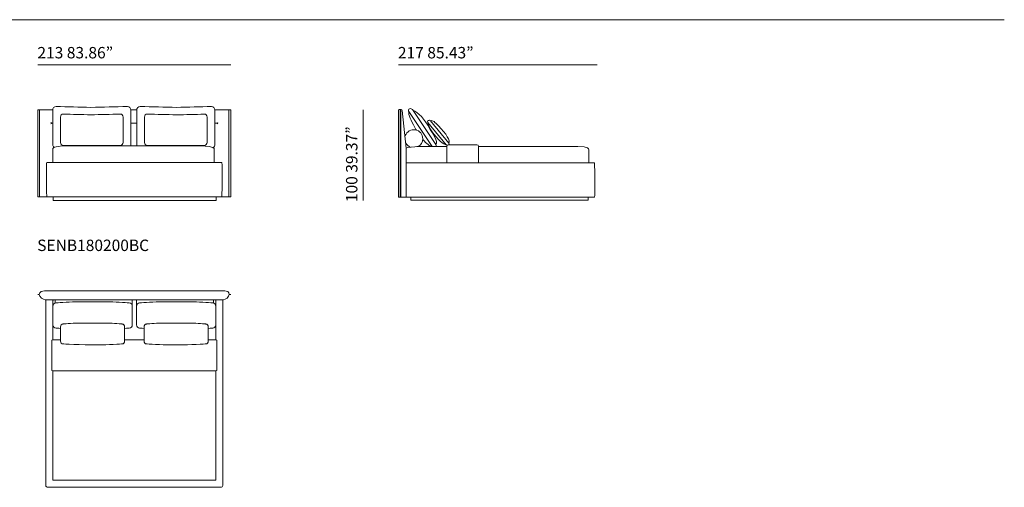
# Model space of a CAD drawing. Units: millimetres. Extents: x 2461 to 22546, y 1207 to 10971.
# Drawn here: x 11671 to 22546, y 3871 to 9034 of the extents above; entities that cross this region are included whole.
import ezdxf

# ---------------------------------------------------------------- set-up
doc = ezdxf.new("R2010")
doc.units = ezdxf.units.MM
doc.layers.get('0').update_dxf_attribs({"lineweight": 13})
doc.styles.add('PDF Arial', font='arial.ttf')

msp = doc.modelspace()

# ---------------------------------------------------------------- linework, layer by layer
at = {"lineweight": 13}
for p, q in [((3092, 9034), (22546, 9034)), ((14001, 8535), (11871, 8535)), ((18048, 8535), (15853, 8535)), ((11871, 7078), (11871, 8039)), ((11871, 8039), (12035, 8039)), ((11888, 7078), (11888, 8039)), ((12035, 7657), (12035, 8035)), ((12121, 7679), (12121, 7959)), ((12812, 7959), (12812, 7679)), ((12898, 8039), (12963, 8039)), ((12898, 8035), (12898, 7657)), ((12963, 7657), (12963, 8035)), ((13049, 7679), (13049, 7959)), ((13740, 7959), (13740, 7679)), ((13826, 8039), (14001, 8039)), ((13826, 8035), (13826, 7657)), ((13981, 7078), (13981, 8039)), ((14001, 8039), (14001, 7078)), ((15463, 8039), (15463, 7039)), ((15853, 7082), (15853, 8017)), ((15872, 8042), (15885, 8042)), ((15873, 7073), (15873, 8038)), ((15881, 8038), (15881, 7073)), ((15938, 7617), (15896, 8033)), ((15968, 8019), (16228, 7635)), ((16009, 8041), (16268, 7658)), ((12035, 7891), (12031, 7891)), ((12963, 7891), (12898, 7891)), ((13844, 7891), (13826, 7891)), ((16179, 7900), (16383, 7654)), ((16208, 7917), (16411, 7672)), ((12782, 7646), (12151, 7646)), ((12172, 7641), (13687, 7641)), ((13710, 7646), (13079, 7646)), ((15938, 7606), (15938, 7617)), ((15939, 7454), (15939, 7616)), ((16059, 7633), (16390, 7634)), ((16390, 7634), (16390, 7454)), ((16410, 7654), (16720, 7654)), ((16740, 7454), (16740, 7634)), ((16740, 7633), (17836, 7633)), ((12038, 7458), (12038, 7611)), ((13820, 7611), (13820, 7458)), ((15938, 7082), (15938, 7606)), ((17956, 7598), (17956, 7454)), ((11971, 7458), (13902, 7458)), ((13902, 7458), (11971, 7458)), ((15938, 7453), (18019, 7453)), ((17956, 7454), (15939, 7454)), ((16390, 7454), (16740, 7454)), ((14001, 7078), (11871, 7078)), ((13902, 7078), (11971, 7078)), ((11971, 7078), (13902, 7078)), ((12041, 7039), (12041, 7078)), ((12041, 7078), (13840, 7078)), ((13840, 7078), (13840, 7039)), ((15933, 7073), (15859, 7073)), ((18019, 7073), (15948, 7073)), ((17950, 7073), (15991, 7073)), ((15991, 7073), (15991, 7042)), ((17950, 7042), (17950, 7073)), ((13840, 7039), (12041, 7039)), ((15991, 7042), (17950, 7042)), ((11887, 6001), (11871, 6001)), ((11871, 6001), (11887, 6001)), ((13935, 6041), (11945, 6041)), ((11945, 6041), (13935, 6041)), ((14001, 6001), (13986, 6001)), ((13986, 6001), (14001, 6001)), ((11953, 5942), (13920, 5942)), ((13920, 5942), (11953, 5942)), ((13914, 5942), (11959, 5942)), ((11959, 5643), (11959, 5942)), ((12036, 5942), (12036, 5499)), ((12062, 5905), (12062, 5936)), ((12667, 5919), (12286, 5919)), ((12914, 5936), (12914, 5792)), ((12961, 5936), (12961, 5792)), ((13209, 5919), (13590, 5919)), ((13813, 5905), (13813, 5936)), ((13836, 5499), (13836, 5942)), ((13914, 5942), (13914, 5643)), ((12038, 5869), (12038, 5667)), ((12914, 5667), (12914, 5869)), ((12961, 5667), (12961, 5869)), ((13837, 5869), (13837, 5667)), ((12640, 5684), (12312, 5684)), ((13235, 5684), (13563, 5684)), ((11959, 5620), (11959, 5643)), ((11959, 4236), (11959, 5620)), ((12122, 5644), (12122, 5484)), ((12830, 5484), (12830, 5644)), ((13045, 5484), (13045, 5644)), ((13753, 5644), (13753, 5484)), ((13914, 5643), (13914, 3891)), ((12024, 5490), (12024, 5167)), ((12122, 5499), (12033, 5499)), ((12547, 5444), (12556, 5444)), ((13045, 5499), (12830, 5499)), ((13428, 5444), (13320, 5444)), ((13840, 5499), (13753, 5499)), ((13849, 5167), (13849, 5490)), ((12033, 5158), (13840, 5158)), ((12036, 5158), (12036, 3951)), ((13836, 3951), (13836, 5158)), ((11959, 3891), (11959, 4236)), ((12036, 3951), (13836, 3951)), ((11981, 3871), (12036, 3871)), ((12036, 3871), (12970, 3871)), ((12970, 3871), (13837, 3871)), ((13892, 3871), (13837, 3871))]:
    msp.add_line(p, q, dxfattribs=at)
for centre, radius, start, end in [((12761, 27280), 19216, 267.945, 269.0948), ((12140, 29062), 20998, 270.8659, 271.9658), ((13721, 29062), 20998, 268.0342, 269.1341), ((13100, 27280), 19216, 270.9052, 272.055), ((15987, 8030), 22.7, 116.8265, 207.9916), ((12699, 23224), 15241, 267.938, 269.0917), ((12202, 25007), 17024, 270.859, 271.9508), ((13659, 25010), 17027, 268.0492, 269.1407), ((13162, 23221), 15239, 270.908, 272.062), ((16845, 8282), 920, 208.3487, 210.4638), ((16193, 7908), 16.9, 30.7369, 210.3922), ((16023, 7720), 99.8, 359.9929, 159.0626), ((16247, 7648), 23.6, 208.4428, 218.9373), ((16248, 7648), 22.6, 319.937, 28.1199), ((16397, 7663), 16.9, 215.4998, 265.0215), ((16410, 7634), 19.9, 89.9541, 180.0459), ((16397, 7663), 16.9, 324.4049, 30.2977), ((16397, 7663), 16.9, 324.5883, 357.5293), ((16719, 7634), 20.1, 359.7522, 89.7146), ((22644, 7121), 6706, 179.988, 180.3217), ((15947, 7083), 9.38, 184.5338, 274.2636), ((12062, 5920), 27.5, 127.2474, 156.7735), ((12090, 5935), 28.1, 167.4732, 179.9525), ((12886, 5936), 28.1, 0.0013, 12.4897), ((12989, 5935), 28.1, 167.4732, 179.9525), ((13785, 5935), 28.1, 0.0475, 12.5268), ((13811, 5920), 27.5, 23.2639, 52.7526), ((12886, 5792), 28.1, 352.6043, 0.0449), ((12989, 5792), 28.1, 180.0013, 187.3926), ((12033, 5490), 9.17, 90.0118, 179.9882), ((13840, 5490), 9.17, 0.0118, 89.9882), ((12033, 5167), 9.17, 180.0118, 269.9882), ((13840, 5167), 9.17, 270.0118, 359.9882)]:
    msp.add_arc(centre, radius, start, end, dxfattribs=at)
for points in [[(12035, 8035), (12035, 8058), (12051, 8077), (12072, 8077)], [(12035, 8035), (12035, 8058), (12051, 8077), (12072, 8077)], [(12860, 8077), (12881, 8077), (12898, 8058), (12898, 8035)], [(12860, 8077), (12881, 8077), (12898, 8058), (12898, 8035)], [(12963, 8035), (12963, 8058), (12980, 8077), (13000, 8077)], [(12963, 8035), (12963, 8058), (12980, 8077), (13000, 8077)], [(13789, 8077), (13809, 8077), (13826, 8058), (13826, 8035)], [(13789, 8077), (13809, 8077), (13826, 8058), (13826, 8035)], [(16009, 8041), (16003, 8052), (15988, 8056), (15977, 8050)], [(12121, 7959), (12121, 7978), (12134, 7992), (12151, 7992)], [(12121, 7959), (12121, 7978), (12134, 7992), (12151, 7992)], [(12782, 7992), (12798, 7992), (12812, 7978), (12812, 7959)], [(12782, 7992), (12798, 7992), (12812, 7978), (12812, 7959)], [(13049, 7959), (13049, 7978), (13063, 7992), (13079, 7992)], [(13049, 7959), (13049, 7978), (13063, 7992), (13079, 7992)], [(13710, 7992), (13727, 7992), (13740, 7978), (13740, 7959)], [(13710, 7992), (13727, 7992), (13740, 7978), (13740, 7959)], [(15853, 8017), (15853, 8042), (15853, 8042), (15872, 8042)], [(15873, 8038), (15873, 8038), (15873, 8042), (15877, 8042)], [(15877, 8042), (15881, 8042), (15881, 8038), (15881, 8038)], [(15885, 8042), (15891, 8042), (15896, 8038), (15896, 8033)], [(15968, 8019), (15963, 7984), (15992, 7921), (16035, 7845)], [(15967, 8019), (15967, 8019), (15967, 8019), (15968, 8019)], [(16009, 8040), (16009, 8040), (16009, 8041), (16009, 8041)], [(16201, 7831), (16140, 7945), (16076, 8004), (16009, 8040)], [(12031, 7891), (12022, 7891), (12016, 7894), (12016, 7898)], [(12031, 7891), (12022, 7891), (12016, 7888), (12016, 7884)], [(13844, 7891), (13852, 7891), (13859, 7894), (13859, 7898)], [(13844, 7891), (13852, 7891), (13859, 7888), (13859, 7884)], [(16179, 7900), (16181, 7874), (16196, 7843), (16226, 7797)], [(16268, 7659), (16299, 7684), (16228, 7782), (16201, 7831)], [(16297, 7861), (16255, 7903), (16235, 7929), (16208, 7917)], [(16411, 7672), (16433, 7691), (16381, 7778), (16297, 7861)], [(16226, 7797), (16287, 7717), (16353, 7648), (16382, 7655)], [(12050, 7623), (12041, 7631), (12035, 7643), (12035, 7657)], [(12050, 7623), (12041, 7631), (12035, 7643), (12035, 7657)], [(12038, 7611), (12038, 7636), (12146, 7641), (12172, 7641)], [(12038, 7611), (12038, 7636), (12146, 7641), (12172, 7641)], [(12151, 7646), (12134, 7646), (12121, 7661), (12121, 7679)], [(12151, 7646), (12134, 7646), (12121, 7661), (12121, 7679)], [(12812, 7679), (12812, 7661), (12798, 7646), (12782, 7646)], [(12812, 7679), (12812, 7661), (12798, 7646), (12782, 7646)], [(12898, 7657), (12898, 7651), (12897, 7646), (12895, 7641)], [(12898, 7657), (12898, 7651), (12897, 7646), (12895, 7641)], [(12966, 7641), (12964, 7646), (12963, 7651), (12963, 7657)], [(12966, 7641), (12964, 7646), (12963, 7651), (12963, 7657)], [(13079, 7646), (13063, 7646), (13049, 7661), (13049, 7679)], [(13079, 7646), (13063, 7646), (13049, 7661), (13049, 7679)], [(13687, 7641), (13718, 7641), (13820, 7631), (13820, 7611)], [(13687, 7641), (13718, 7641), (13820, 7631), (13820, 7611)], [(13740, 7679), (13740, 7661), (13727, 7646), (13710, 7646)], [(13740, 7679), (13740, 7661), (13727, 7646), (13710, 7646)], [(13826, 7657), (13826, 7642), (13819, 7629), (13809, 7622)], [(13826, 7657), (13826, 7642), (13819, 7629), (13809, 7622)], [(15936, 7671), (15947, 7651), (15965, 7636), (15987, 7627)], [(15939, 7616), (15939, 7625), (16048, 7633), (16059, 7633)], [(16072, 7633), (16103, 7650), (16123, 7682), (16123, 7720)], [(16123, 7713), (16164, 7663), (16203, 7632), (16226, 7638)], [(16226, 7638), (16226, 7637), (16226, 7637), (16227, 7637)], [(16268, 7658), (16268, 7659), (16268, 7659), (16268, 7659)], [(16411, 7672), (16411, 7672), (16411, 7672), (16411, 7672)], [(17836, 7633), (17956, 7633), (17956, 7607), (17956, 7598)], [(11971, 7458), (11971, 7458), (11966, 7458), (11966, 7406)], [(11971, 7458), (11971, 7458), (11966, 7458), (11966, 7406)], [(11966, 7406), (11966, 7078), (11971, 7078), (11971, 7078)], [(11966, 7406), (11966, 7078), (11971, 7078), (11971, 7078)], [(13907, 7406), (13907, 7458), (13902, 7458), (13902, 7458)], [(13907, 7406), (13907, 7458), (13902, 7458), (13902, 7458)], [(13902, 7078), (13902, 7078), (13907, 7078), (13907, 7406)], [(13902, 7078), (13902, 7078), (13907, 7078), (13907, 7406)], [(15938, 7122), (15938, 7453), (15938, 7453), (15938, 7453)], [(18019, 7453), (18019, 7453), (18023, 7453), (18023, 7125)], [(15859, 7073), (15856, 7073), (15853, 7077), (15853, 7082)], [(15938, 7082), (15938, 7077), (15936, 7073), (15933, 7073)], [(18023, 7125), (18023, 7073), (18019, 7073), (18019, 7073)], [(11887, 6001), (11887, 6029), (11925, 6041), (11945, 6041)], [(11887, 6001), (11887, 6029), (11925, 6041), (11945, 6041)], [(11953, 5942), (11933, 5942), (11887, 5974), (11887, 6001)], [(11953, 5942), (11933, 5942), (11887, 5974), (11887, 6001)], [(13986, 6001), (13986, 5974), (13940, 5942), (13920, 5942)], [(13986, 6001), (13986, 5974), (13940, 5942), (13920, 5942)], [(13935, 6041), (13955, 6041), (13986, 6029), (13986, 6001)], [(13935, 6041), (13955, 6041), (13986, 6029), (13986, 6001)], [(12072, 5907), (12053, 5907), (12038, 5890), (12038, 5869)], [(12072, 5907), (12053, 5907), (12038, 5890), (12038, 5869)], [(12286, 5919), (12204, 5919), (12072, 5907), (12072, 5907)], [(12286, 5919), (12204, 5919), (12072, 5907), (12072, 5907)], [(12881, 5907), (12881, 5907), (12748, 5919), (12667, 5919)], [(12881, 5907), (12881, 5907), (12748, 5919), (12667, 5919)], [(12914, 5869), (12914, 5890), (12899, 5907), (12881, 5907)], [(12914, 5869), (12914, 5890), (12899, 5907), (12881, 5907)], [(12961, 5869), (12961, 5890), (12976, 5907), (12995, 5907)], [(12961, 5869), (12961, 5890), (12976, 5907), (12995, 5907)], [(12995, 5907), (12995, 5907), (13127, 5919), (13209, 5919)], [(12995, 5907), (12995, 5907), (13127, 5919), (13209, 5919)], [(13590, 5919), (13671, 5919), (13804, 5907), (13804, 5907)], [(13590, 5919), (13671, 5919), (13804, 5907), (13804, 5907)], [(13804, 5907), (13822, 5907), (13837, 5890), (13837, 5869)], [(13804, 5907), (13822, 5907), (13837, 5890), (13837, 5869)], [(12038, 5667), (12038, 5646), (12053, 5629), (12072, 5629)], [(12038, 5667), (12038, 5646), (12053, 5629), (12072, 5629)], [(12148, 5674), (12134, 5674), (12122, 5660), (12122, 5644)], [(12148, 5674), (12134, 5674), (12122, 5660), (12122, 5644)], [(12312, 5684), (12250, 5684), (12148, 5674), (12148, 5674)], [(12312, 5684), (12250, 5684), (12148, 5674), (12148, 5674)], [(12804, 5674), (12804, 5674), (12702, 5684), (12640, 5684)], [(12804, 5674), (12804, 5674), (12702, 5684), (12640, 5684)], [(12830, 5644), (12830, 5660), (12818, 5674), (12804, 5674)], [(12830, 5644), (12830, 5660), (12818, 5674), (12804, 5674)], [(12881, 5629), (12899, 5629), (12914, 5646), (12914, 5667)], [(12881, 5629), (12899, 5629), (12914, 5646), (12914, 5667)], [(12995, 5629), (12976, 5629), (12961, 5646), (12961, 5667)], [(12995, 5629), (12976, 5629), (12961, 5646), (12961, 5667)], [(13045, 5644), (13045, 5660), (13057, 5674), (13071, 5674)], [(13045, 5644), (13045, 5660), (13057, 5674), (13071, 5674)], [(13071, 5674), (13071, 5674), (13173, 5684), (13235, 5684)], [(13071, 5674), (13071, 5674), (13173, 5684), (13235, 5684)], [(13563, 5684), (13625, 5684), (13727, 5674), (13727, 5674)], [(13563, 5684), (13625, 5684), (13727, 5674), (13727, 5674)], [(13727, 5674), (13741, 5674), (13753, 5660), (13753, 5644)], [(13727, 5674), (13741, 5674), (13753, 5660), (13753, 5644)], [(13837, 5667), (13837, 5646), (13822, 5629), (13804, 5629)], [(13837, 5667), (13837, 5646), (13822, 5629), (13804, 5629)], [(12072, 5629), (12072, 5629), (12092, 5628), (12122, 5626)], [(12072, 5629), (12072, 5629), (12092, 5628), (12122, 5626)], [(12830, 5626), (12861, 5628), (12881, 5629), (12881, 5629)], [(12830, 5626), (12861, 5628), (12881, 5629), (12881, 5629)], [(13045, 5626), (13015, 5628), (12995, 5629), (12995, 5629)], [(13045, 5626), (13015, 5628), (12995, 5629), (12995, 5629)], [(13804, 5629), (13804, 5629), (13783, 5628), (13753, 5626)], [(13804, 5629), (13804, 5629), (13783, 5628), (13753, 5626)], [(12122, 5484), (12122, 5467), (12134, 5454), (12148, 5454)], [(12122, 5484), (12122, 5467), (12134, 5454), (12148, 5454)], [(12148, 5454), (12148, 5454), (12335, 5444), (12547, 5444)], [(12148, 5454), (12148, 5454), (12335, 5444), (12547, 5444)], [(12556, 5444), (12618, 5444), (12804, 5454), (12804, 5454)], [(12556, 5444), (12618, 5444), (12804, 5454), (12804, 5454)], [(12804, 5454), (12818, 5454), (12830, 5467), (12830, 5484)], [(12804, 5454), (12818, 5454), (12830, 5467), (12830, 5484)], [(13071, 5454), (13057, 5454), (13045, 5467), (13045, 5484)], [(13071, 5454), (13057, 5454), (13045, 5467), (13045, 5484)], [(13320, 5444), (13257, 5444), (13071, 5454), (13071, 5454)], [(13320, 5444), (13257, 5444), (13071, 5454), (13071, 5454)], [(13727, 5454), (13727, 5454), (13541, 5444), (13428, 5444)], [(13727, 5454), (13727, 5454), (13541, 5444), (13428, 5444)], [(13753, 5484), (13753, 5467), (13741, 5454), (13727, 5454)], [(13753, 5484), (13753, 5467), (13741, 5454), (13727, 5454)], [(11959, 3891), (11959, 3880), (11969, 3871), (11981, 3871)], [(13914, 3891), (13914, 3880), (13904, 3871), (13892, 3871)]]:
    msp.add_open_spline(points, degree=3, dxfattribs=at)

# ---------------------------------------------------------------- texts
at = {"lineweight": 13, "style": 'PDF Arial'}
for s, height, p in [('213 83.86”', 126, (11866, 8607)), ('217 85.43”', 126, (15848, 8607)), ('SENB180200BC', 125.96, (11864, 6480))]:
    msp.add_text(s, height=height, dxfattribs=at).set_placement(p)
msp.add_text('100 39.37”', height=126, rotation=90, dxfattribs=at).set_placement((15401, 7020))

doc.saveas('drawing.dxf')
